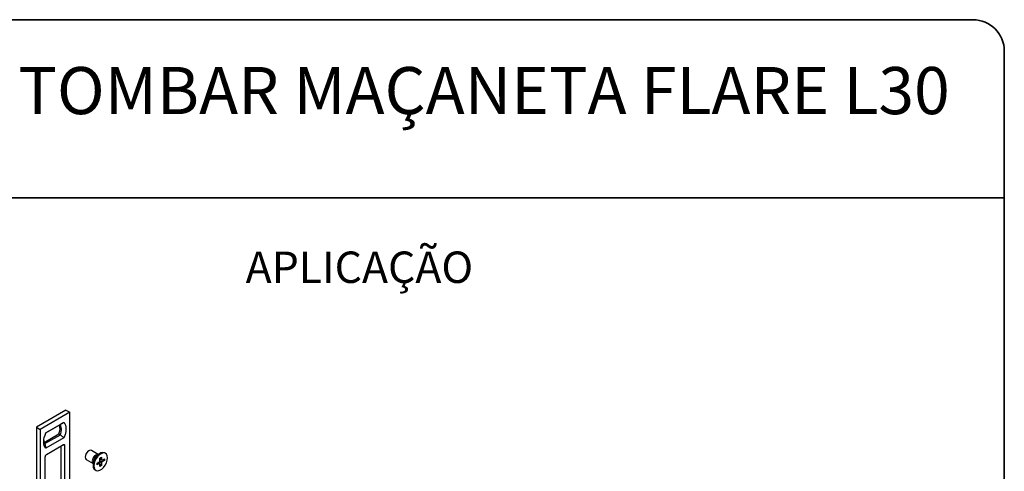
# Model space of a CAD drawing. Units: millimetres. Extents: x 10 to 205, y 4 to 287.
# Drawn here: x 106 to 200, y 244 to 287 of the extents above; entities that cross this region are included whole.
import ezdxf

# ---------------------------------------------------------------- set-up
doc = ezdxf.new("R2010")
doc.units = ezdxf.units.MM
doc.layers.add('LAYOUT_', color=7, linetype='Continuous', lineweight=35)
doc.layers.add('TEXTOS_EM_PORTUGUES', color=7, linetype='Continuous')
doc.styles.add('SLDTEXTSTYLE0', font='TXT', dxfattribs={"width": 0.7})

msp = doc.modelspace()

# ---------------------------------------------------------------- linework, layer by layer
at = {"color": 7, "linetype": 'Continuous', "lineweight": 25}
for p, q in [((110.346, 249.722), (107.518, 248.089)), ((110.7, 249.518), (107.872, 247.885)), ((110.346, 249.722), (110.7, 249.518)), ((110.7, 225.022), (110.7, 249.518)), ((108.437, 247.558), (110.134, 248.538)), ((109.808, 248.35), (108.437, 247.558)), ((110.134, 248.538), (109.808, 248.35)), ((107.518, 248.089), (107.872, 247.885)), ((107.518, 248.089), (107.518, 223.593)), ((107.872, 247.885), (107.872, 223.389)), ((108.274, 246.647), (109.667, 247.452)), ((108.339, 246.522), (109.808, 247.37)), ((109.667, 247.452), (109.808, 247.37)), ((109.808, 247.37), (110.134, 247.068)), ((108.339, 246.522), (108.437, 246.089)), ((110.134, 247.068), (108.437, 246.089)), ((110.099, 246.395), (108.473, 245.456)), ((109.887, 241.291), (109.887, 246.272)), ((110.24, 241.087), (110.24, 246.313)), ((113.429, 245.499), (112.783, 245.872)), ((113.586, 245.59), (113.336, 245.446)), ((114.129, 245.591), (114.051, 245.636)), ((108.331, 245.211), (108.331, 239.985)), ((112.283, 245.006), (112.929, 244.633)), ((112.929, 244.74), (112.929, 244.451)), ((113.318, 244.67), (113.532, 244.794)), ((113.318, 244.502), (113.318, 244.67)), ((113.532, 244.626), (113.318, 244.502)), ((113.737, 244.428), (113.457, 244.75)), ((113.591, 245.144), (113.737, 245.228)), ((113.591, 244.896), (113.591, 245.144)), ((114.011, 244.902), (113.591, 244.983)), ((113.591, 244.344), (113.591, 244.592)), ((113.737, 245.228), (113.737, 244.98)), ((113.737, 244.676), (113.737, 244.428)), ((113.796, 244.946), (113.756, 244.966)), ((113.796, 244.946), (114.011, 245.07)), ((114.011, 244.902), (113.796, 244.778)), ((114.011, 245.07), (114.011, 244.902)), ((113.121, 244.025), (113.199, 243.98)), ((113.737, 244.428), (113.591, 244.344))]:
    msp.add_line(p, q, dxfattribs=at)
at = {"color": 8, "linetype": 'Continuous', "lineweight": 18}
msp.add_line((110.099, 246.395), (110.24, 246.313), dxfattribs=at)
at = {"color": 7, "linetype": 'Continuous', "lineweight": 25, "flags": 128}
for points in [[(110.134, 248.538), (110.225, 248.424), (110.292, 248.282), (110.333, 248.114), (110.346, 247.926), (110.333, 247.722), (110.292, 247.507), (110.225, 247.287), (110.134, 247.068)], [(108.437, 246.089), (108.346, 246.203), (108.279, 246.345), (108.239, 246.513), (108.225, 246.701), (108.239, 246.905), (108.279, 247.12), (108.346, 247.339), (108.437, 247.558)], [(112.783, 245.872), (112.668, 245.894), (112.533, 245.847), (112.397, 245.738), (112.283, 245.583), (112.206, 245.407), (112.179, 245.235), (112.206, 245.094), (112.283, 245.006), (112.283, 245.006)], [(114.051, 245.636), (114.017, 245.653), (113.86, 245.679), (113.68, 245.636), (113.493, 245.528), (113.313, 245.364), (113.156, 245.156), (113.033, 244.922), (112.955, 244.68), (112.929, 244.451), (112.955, 244.252), (113.033, 244.101), (113.121, 244.025)], [(114.295, 244.936), (114.322, 245.165), (114.295, 245.364), (114.217, 245.516), (114.095, 245.608), (113.937, 245.634), (113.758, 245.591), (113.571, 245.483), (113.391, 245.319), (113.234, 245.111), (113.111, 244.877), (113.033, 244.635), (113.007, 244.406), (113.033, 244.208), (113.111, 244.056), (113.234, 243.963), (113.391, 243.937), (113.571, 243.98), (113.758, 244.088), (113.937, 244.253), (114.095, 244.46), (114.217, 244.695), (114.295, 244.936)]]:
    msp.add_lwpolyline(points, dxfattribs=at)
at = {"color": 8, "linetype": 'Continuous', "lineweight": 18, "flags": 128}
msp.add_lwpolyline([(112.929, 244.637), (112.88, 244.705), (112.853, 244.846), (112.88, 245.018), (112.956, 245.195), (113.071, 245.349), (113.206, 245.458), (113.341, 245.505), (113.425, 245.497)], dxfattribs=at)
at = {"color": 7, "linetype": 'Continuous', "lineweight": 25}
for centre, radius, start, end in [((108.829, 247.86), 1.096, 333.43675, 26.56325), ((108.576, 247.965), 1.205, 334.82216, 16.45524), ((108.917, 246.896), 0.689, 185.17928, 212.91489), ((110.154, 246.327), 0.0873, 350.78755, 129.20264), ((108.638, 245.197), 0.307, 122.60667, 177.39393), ((113.796, 244.709), 0.868, 122.0194, 177.98606), ((113.872, 244.666), 0.363, 140.66954, 159.3296), ((113.595, 244.666), 0.0742, 212.70355, 267.28715), ((113.733, 244.906), 0.0742, 32.70523, 87.28548), ((113.456, 244.906), 0.363, 320.66365, 339.33549)]:
    msp.add_arc(centre, radius, start, end, dxfattribs=at)
for points, knots in [([(113.532, 244.626), (113.515, 244.637), (113.471, 244.667), (113.426, 244.698), (113.399, 244.717)], [0, 0, 0, 0, 0.37929, 1, 1, 1, 1]), ([(113.531, 244.632), (113.533, 244.631), (113.553, 244.617), (113.573, 244.604), (113.591, 244.592)], [0, 0, 0, 0, 0.080091, 1, 1, 1, 1]), ([(113.737, 244.676), (113.719, 244.688), (113.652, 244.732), (113.586, 244.777), (113.539, 244.809)], [0, 0, 0, 0, 0.278494, 1, 1, 1, 1]), ([(113.583, 244.882), (113.634, 244.857), (113.705, 244.822), (113.776, 244.787), (113.796, 244.778)], [0, 0, 0, 0, 0.720149, 1, 1, 1, 1]), ([(113.591, 245.05), (113.621, 245.036), (113.67, 245.012), (113.719, 244.989), (113.737, 244.98)], [0, 0, 0, 0, 0.620662, 1, 1, 1, 1])]:
    msp.add_open_spline(points, degree=3, knots=knots, dxfattribs=at)
at = {"layer": 'LAYOUT_', "color": 7, "lineweight": 35}
for p, q in [((196.981, 286.999), (12.981, 286.999)), ((199.981, 12.999), (199.981, 283.999)), ((199.981, 269.999), (79.981, 269.999))]:
    msp.add_line(p, q, dxfattribs=at)
msp.add_arc((196.981, 283.999), 3, 0, 90, dxfattribs=at)

# ---------------------------------------------------------------- texts
at = {"layer": 'TEXTOS_EM_PORTUGUES', "color": 7, "style": 'SLDTEXTSTYLE0'}
for s, insert, char_height, attachment_point in [('FECHADURA GIRO 330/70 EURO TOMBAR MAÇANETA FLARE L30', (104.627, 282.482), 4.5, 2), ('APLICAÇÃO', (127.509, 264.867), 3, 1)]:
    msp.add_mtext(s, dxfattribs=dict(at, insert=insert, char_height=char_height, attachment_point=attachment_point))

doc.saveas('drawing.dxf')
